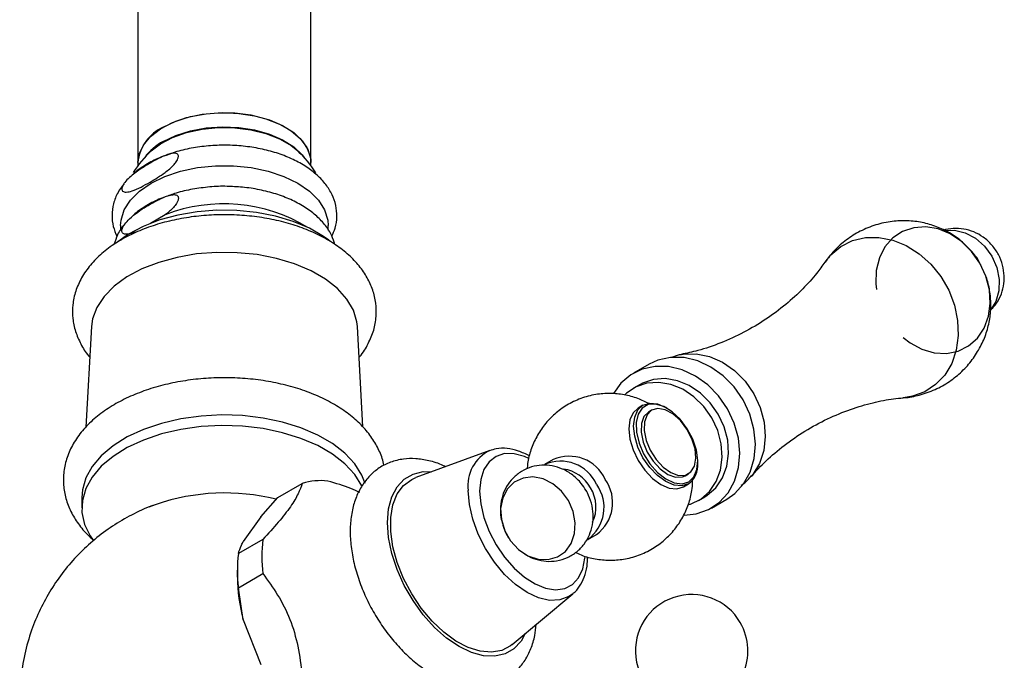
# Model space of a CAD drawing. Units: millimetres. Extents: x 5 to 995, y 5 to 995.
# Drawn here: x 159 to 178, y 143 to 155 of the extents above; entities that cross this region are included whole.
import ezdxf

# ---------------------------------------------------------------- set-up
doc = ezdxf.new("R2010")
doc.units = ezdxf.units.MM

msp = doc.modelspace()

# ---------------------------------------------------------------- linework, layer by layer
at = {"color": 7, "linetype": 'Continuous', "lineweight": 25}
for p, q in [((161.198, 165.506), (161.198, 152.6)), ((164.531, 152.6), (164.531, 165.506)), ((161.198, 152.6), (161.198, 152.544)), ((164.531, 152.544), (164.531, 152.6)), ((161.725, 151.595), (161.437, 151.429)), ((160.864, 151.389), (160.864, 151.298)), ((164.864, 151.3), (164.864, 151.389)), ((160.302, 149.439), (160.195, 147.503)), ((165.533, 147.506), (165.426, 149.439)), ((171.663, 148.901), (171.699, 148.907)), ((171.049, 148.715), (170.749, 148.541)), ((170.874, 148.325), (170.749, 148.253)), ((170.931, 147.925), (170.837, 147.871)), ((171.097, 147.828), (171.038, 147.794)), ((171.393, 147.868), (171.369, 147.882)), ((167.981, 147.054), (166.55, 146.53)), ((169.199, 146.876), (169.032, 146.78)), ((171.988, 146.81), (171.988, 146.837)), ((171.747, 146.567), (171.806, 146.601)), ((163.893, 146.147), (164.365, 146.419)), ((168.306, 146.361), (168.299, 146.357)), ((171.712, 146.355), (171.806, 146.409)), ((160.114, 146.15), (160.114, 145.946)), ((163.563, 145.776), (163.893, 146.147)), ((171.999, 146.088), (172.124, 146.16)), ((172.249, 145.943), (172.549, 146.117)), ((161.546, 146.015), (161.41, 145.963)), ((163.563, 145.776), (163.228, 145.3)), ((169.866, 145.337), (170.032, 145.433)), ((163.605, 145.338), (163.133, 145.066)), ((163.113, 144.749), (163.113, 144.612)), ((163.133, 144.408), (163.605, 144.68)), ((163.228, 143.792), (163.133, 144.408)), ((168.408, 143.313), (169.576, 144.29)), ((163.228, 143.792), (163.563, 142.93))]:
    msp.add_line(p, q, dxfattribs=at)
at = {"color": 7, "linetype": 'Continuous', "lineweight": 25, "flags": 128}
for points in [[(161.198, 152.6), (161.221, 152.76), (161.303, 152.937), (161.441, 153.101), (161.631, 153.248), (161.866, 153.371), (162.136, 153.466), (162.433, 153.53), (162.746, 153.56), (163.062, 153.556), (163.372, 153.517), (163.663, 153.445), (163.926, 153.342), (164.15, 153.213), (164.327, 153.062), (164.452, 152.893), (164.519, 152.715), (164.531, 152.6)], [(161.686, 153.281), (161.93, 153.397), (162.208, 153.485), (162.51, 153.541), (162.825, 153.562), (163.141, 153.549), (163.447, 153.502), (163.732, 153.422), (163.986, 153.312), (164.199, 153.177), (164.364, 153.021), (164.474, 152.85), (164.527, 152.669), (164.531, 152.6)], [(161.451, 152.825), (161.631, 152.962), (161.866, 153.085), (162.136, 153.18), (162.433, 153.244), (162.746, 153.274), (163.062, 153.27), (163.372, 153.231), (163.663, 153.159), (163.926, 153.057), (164.15, 152.927), (164.278, 152.825)], [(161.686, 153.009), (161.93, 153.125), (162.208, 153.213), (162.51, 153.268), (162.825, 153.29), (163.141, 153.277), (163.447, 153.23), (163.732, 153.15), (163.986, 153.04), (164.199, 152.905), (164.364, 152.749), (164.401, 152.7)], [(160.864, 151.389), (160.872, 151.49), (160.933, 151.688), (161.052, 151.877), (161.226, 152.052), (161.45, 152.206), (161.717, 152.335), (162.019, 152.436), (162.347, 152.505), (162.69, 152.539), (163.039, 152.539), (163.382, 152.505), (163.71, 152.436), (164.012, 152.335), (164.279, 152.206), (164.503, 152.052), (164.677, 151.877), (164.796, 151.688), (164.857, 151.49), (164.864, 151.389)], [(164.878, 151.104), (164.775, 151.178), (164.503, 151.335), (164.192, 151.467), (163.85, 151.569), (163.485, 151.641), (163.105, 151.679), (162.72, 151.683), (162.338, 151.653), (161.969, 151.59), (161.62, 151.495), (161.301, 151.371), (161.018, 151.22), (160.809, 151.071)], [(177.422, 150.663), (177.264, 150.888), (177.071, 151.078), (176.853, 151.225), (176.618, 151.321), (176.38, 151.362), (176.148, 151.346), (175.933, 151.273), (175.746, 151.148), (175.595, 150.976), (175.487, 150.764), (175.428, 150.524), (175.419, 150.266), (175.431, 150.155)], [(176.762, 151.293), (176.934, 151.298), (177.141, 151.249), (177.339, 151.144), (177.515, 150.99), (177.655, 150.798), (177.752, 150.579), (177.798, 150.35), (177.79, 150.127), (177.728, 149.923), (177.633, 149.771)], [(165.426, 149.439), (165.416, 149.533), (165.349, 149.756), (165.223, 149.971), (165.042, 150.172), (164.81, 150.355), (164.533, 150.515), (164.216, 150.649), (163.868, 150.753), (163.496, 150.826), (163.11, 150.864), (162.717, 150.869), (162.328, 150.839), (161.952, 150.774), (161.597, 150.678), (161.272, 150.551), (160.984, 150.397), (160.74, 150.219), (160.546, 150.023), (160.406, 149.811), (160.324, 149.589), (160.302, 149.439)], [(175.945, 149.228), (176.077, 149.127), (176.305, 149.005), (176.542, 148.936), (176.779, 148.924), (177.004, 148.968), (177.206, 149.068), (177.376, 149.218), (177.506, 149.411), (177.59, 149.638), (177.624, 149.888), (177.607, 150.151), (177.538, 150.413), (177.422, 150.663)], [(172.86, 148.028), (172.687, 148.277), (172.478, 148.491), (172.241, 148.66), (171.986, 148.779), (171.723, 148.842), (171.464, 148.846), (171.218, 148.792), (171.049, 148.715)], [(172.56, 147.855), (172.387, 148.104), (172.178, 148.317), (171.941, 148.487), (171.686, 148.606), (171.423, 148.669), (171.164, 148.673), (170.918, 148.619), (170.696, 148.509), (170.507, 148.347), (170.364, 148.15)], [(172.383, 147.753), (172.228, 147.973), (172.039, 148.16), (171.824, 148.304), (171.595, 148.398), (171.361, 148.438), (171.133, 148.422), (170.923, 148.351), (170.874, 148.325)], [(172.258, 147.68), (172.103, 147.901), (171.914, 148.088), (171.699, 148.232), (171.47, 148.326), (171.236, 148.366), (171.008, 148.35), (170.798, 148.279), (170.614, 148.156), (170.59, 148.134)], [(172.549, 146.117), (172.701, 146.224), (172.871, 146.41), (172.996, 146.637), (173.073, 146.896), (173.098, 147.176), (173.069, 147.466), (172.989, 147.754), (172.86, 148.028)], [(170.837, 147.87), (170.739, 147.779), (170.677, 147.643), (170.656, 147.47), (170.677, 147.273), (170.739, 147.065), (170.837, 146.86), (170.965, 146.673), (171.114, 146.515), (171.275, 146.398), (171.435, 146.33), (171.584, 146.315), (171.712, 146.355)], [(171.806, 146.409), (171.678, 146.37), (171.529, 146.385), (171.369, 146.453), (171.209, 146.569), (171.06, 146.727), (170.931, 146.914), (170.833, 147.119), (170.771, 147.327), (170.75, 147.524), (170.771, 147.697), (170.833, 147.834), (170.931, 147.925), (171.06, 147.964), (171.209, 147.95), (171.369, 147.882), (171.369, 147.882)], [(171.813, 146.452), (171.911, 146.544), (171.971, 146.684), (171.987, 146.861), (171.96, 147.061), (171.89, 147.27), (171.784, 147.473), (171.648, 147.654), (171.494, 147.8), (171.332, 147.9), (171.174, 147.946), (171.033, 147.936), (170.918, 147.87), (170.839, 147.752), (170.8, 147.593), (170.806, 147.403), (170.855, 147.196), (170.944, 146.988), (171.066, 146.795), (171.212, 146.63), (171.372, 146.506), (171.533, 146.432), (171.684, 146.413), (171.813, 146.452)], [(171.097, 147.828), (171.009, 147.741), (170.959, 147.606), (170.954, 147.437), (170.992, 147.248), (171.072, 147.057), (171.185, 146.879), (171.322, 146.731), (171.47, 146.626), (171.617, 146.573), (171.749, 146.578), (171.854, 146.639), (171.924, 146.751), (171.952, 146.904), (171.935, 147.085), (171.875, 147.278), (171.778, 147.465), (171.652, 147.629), (171.507, 147.757), (171.358, 147.837), (171.217, 147.861), (171.097, 147.828)], [(171.725, 145.806), (171.959, 145.831), (172.194, 145.914), (172.401, 146.051), (172.571, 146.237), (172.696, 146.464), (172.773, 146.723), (172.798, 147.003), (172.769, 147.293), (172.689, 147.581), (172.56, 147.855)], [(165.575, 146.418), (165.512, 146.579), (165.375, 146.797), (165.185, 147.001), (164.946, 147.187), (164.662, 147.351), (164.34, 147.49), (163.986, 147.599), (163.608, 147.678), (163.215, 147.724), (162.814, 147.737), (162.414, 147.716), (162.024, 147.661), (161.652, 147.575), (161.305, 147.458), (160.992, 147.313), (160.719, 147.143), (160.491, 146.952), (160.314, 146.744), (160.192, 146.523), (160.126, 146.295), (160.114, 146.15)], [(171.038, 147.794), (170.95, 147.707), (170.9, 147.572), (170.895, 147.403), (170.933, 147.214), (171.013, 147.023), (171.126, 146.845), (171.263, 146.697), (171.411, 146.592), (171.558, 146.539), (171.69, 146.544), (171.747, 146.567)], [(171.815, 146.009), (171.848, 146.019), (172.046, 146.117), (172.213, 146.264), (172.34, 146.453), (172.422, 146.675), (172.456, 146.921), (172.439, 147.179), (172.371, 147.436), (172.258, 147.68)], [(172.124, 146.16), (172.171, 146.189), (172.338, 146.336), (172.465, 146.525), (172.547, 146.748), (172.581, 146.994), (172.564, 147.251), (172.496, 147.508), (172.383, 147.753)], [(165.515, 146.369), (165.512, 146.375), (165.375, 146.593), (165.185, 146.797), (164.946, 146.983), (164.662, 147.147), (164.34, 147.285), (163.986, 147.395), (163.608, 147.474), (163.215, 147.52), (162.814, 147.533), (162.414, 147.512), (162.024, 147.457), (161.652, 147.371), (161.305, 147.253), (160.992, 147.108), (160.719, 146.939), (160.491, 146.748), (160.314, 146.54), (160.192, 146.319), (160.126, 146.09), (160.119, 145.859), (160.17, 145.629), (160.278, 145.406), (160.335, 145.323)], [(168.408, 143.313), (168.38, 143.291), (168.208, 143.201), (168.011, 143.164), (167.793, 143.183), (167.563, 143.255), (167.326, 143.379), (167.092, 143.551), (166.867, 143.766), (166.658, 144.015), (166.473, 144.292), (166.318, 144.588), (166.196, 144.893), (166.113, 145.197), (166.071, 145.49), (166.071, 145.763), (166.113, 146.008), (166.196, 146.215), (166.318, 146.38), (166.473, 146.496), (166.55, 146.53)], [(169.496, 146.086), (169.362, 146.268), (169.194, 146.411), (169.005, 146.505), (168.808, 146.543), (168.619, 146.522), (168.451, 146.443), (168.317, 146.312), (168.227, 146.139), (168.187, 145.937), (168.201, 145.721), (168.267, 145.507), (168.38, 145.311), (168.533, 145.146), (168.713, 145.026), (168.908, 144.96), (169.102, 144.952), (169.283, 145.003), (169.435, 145.108), (169.548, 145.262), (169.614, 145.451), (169.627, 145.661), (169.587, 145.879), (169.496, 146.086)]]:
    msp.add_lwpolyline(points, dxfattribs=at)
at = {"color": 8, "linetype": 'Continuous', "lineweight": 25, "flags": 128}
for points in [[(174.44, 150.683), (174.551, 150.821), (174.745, 150.983), (174.969, 151.096), (175.217, 151.155), (175.479, 151.158), (175.745, 151.106), (176.006, 151), (176.253, 150.844), (176.477, 150.643), (176.669, 150.406), (176.823, 150.139), (176.933, 149.854), (176.995, 149.56), (177.007, 149.268), (176.968, 148.989), (176.88, 148.732), (176.746, 148.507), (176.571, 148.322), (176.361, 148.184), (176.124, 148.098), (175.949, 148.07)], [(171.699, 148.907), (171.708, 148.908), (171.958, 148.914), (172.213, 148.862), (172.461, 148.753), (172.692, 148.592), (172.897, 148.387), (173.065, 148.146), (173.189, 147.88), (173.265, 147.601), (173.288, 147.32), (173.258, 147.051), (173.176, 146.804), (173.046, 146.591), (173.02, 146.559)], [(168.73, 146.896), (168.646, 146.934), (168.446, 146.99), (168.262, 146.992), (168.099, 146.94), (167.965, 146.837), (167.865, 146.687), (167.803, 146.496), (167.782, 146.271)], [(168.66, 143.524), (168.58, 143.382), (168.442, 143.234), (168.272, 143.136), (168.075, 143.091), (167.857, 143.099), (167.625, 143.161), (167.386, 143.275), (167.146, 143.438), (166.914, 143.644), (166.696, 143.887), (166.499, 144.16), (166.329, 144.454), (166.191, 144.761), (166.09, 145.071), (166.028, 145.375), (166.007, 145.664), (166.028, 145.928), (166.09, 146.16), (166.191, 146.353), (166.329, 146.501), (166.499, 146.599), (166.696, 146.645), (166.859, 146.643)], [(169.576, 144.29), (169.5, 144.237), (169.328, 144.173), (169.132, 144.165), (168.92, 144.214), (168.698, 144.316), (168.477, 144.469), (168.264, 144.666), (168.068, 144.9), (167.897, 145.162), (167.756, 145.442), (167.651, 145.729), (167.586, 146.012), (167.564, 146.28)], [(167.782, 146.271), (167.803, 146.023), (167.865, 145.76), (167.965, 145.495), (168.099, 145.237), (168.262, 144.998), (168.446, 144.786), (168.646, 144.612), (168.851, 144.481), (169.055, 144.4), (169.248, 144.371), (169.422, 144.396), (169.572, 144.473), (169.689, 144.6), (169.77, 144.772), (169.812, 144.981), (169.814, 145.007)]]:
    msp.add_lwpolyline(points, dxfattribs=at)
at = {"color": 7, "linetype": 'Continuous', "lineweight": 25}
for centre, radius, start, end in [((162.02, 152.526), 0.826, 113.8664, 174.8134), ((162.2, 152.048), 1.089, 118.1565, 143.2209), ((162.864, 151.294), 2.083, 132.7091, 147.6898), ((162.864, 151.294), 2.083, 32.2193, 47.2909), ((162.85, 148.693), 3.113, 58.6555, 111.203), ((169.509, 146.177), 0.765, 24.5648, 113.901), ((169.342, 146.081), 0.765, 24.5648, 113.901), ((169.305, 146.004), 0.697, 27.9744, 82.3588), ((171.55, 146.766), 0.439, 305.6331, 5.6854), ((169.581, 146.051), 0.765, 306.1074, 35.4354), ((164.713, 145.307), 1.165, 82.8378, 107.3812), ((169.415, 145.955), 0.765, 306.1074, 35.4354), ((169.336, 145.963), 0.69, 334.844, 32.182), ((166.289, 145.009), 2.704, 173.014, 186.986), ((165.818, 144.737), 2.704, 173.014, 186.986), ((166.331, 144.644), 3.218, 180.5691, 195.3599), ((171.869, 143.195), 1.083, 30, 265.0349), ((171.869, 143.195), 1.083, 334.9651, 30)]:
    msp.add_arc(centre, radius, start, end, dxfattribs=at)
at = {"color": 8, "linetype": 'Continuous', "lineweight": 25}
for centre, radius, start, end in [((168.298, 146.384), 0.741, 115.3358, 188.0627), ((162.869, 142.13), 4.104, 76.0186, 108.8049)]:
    msp.add_arc(centre, radius, start, end, dxfattribs=at)
at = {"color": 7, "linetype": 'Continuous', "lineweight": 25}
for points, knots in [([(161.433, 152.224), (161.315, 152.159), (161.159, 152.071), (160.994, 152.029), (160.934, 152.032), (160.905, 152.045), (160.89, 152.068), (160.886, 152.094), (160.892, 152.126), (160.91, 152.168), (160.956, 152.236), (161.068, 152.351), (161.245, 152.478), (161.506, 152.634), (161.726, 152.751), (161.887, 152.785), (161.941, 152.78), (161.969, 152.757), (161.978, 152.734), (161.977, 152.705), (161.967, 152.67), (161.941, 152.621), (161.861, 152.52), (161.685, 152.376), (161.529, 152.282), (161.433, 152.224)], [0, 0, 0, 0, 0.145779, 0.194248, 0.212503, 0.230888, 0.241086, 0.251366, 0.260389, 0.272329, 0.291819, 0.332026, 0.421259, 0.512839, 0.659389, 0.691473, 0.723866, 0.734785, 0.745797, 0.756023, 0.764814, 0.77908, 0.804693, 0.878957, 1, 1, 1, 1]), ([(164.934, 151.185), (164.958, 151.236), (165.014, 151.356), (165.039, 151.558), (165.018, 151.777), (164.945, 151.985), (164.824, 152.181), (164.657, 152.361), (164.446, 152.524), (164.194, 152.664), (163.909, 152.778), (163.598, 152.863), (163.271, 152.917), (162.934, 152.939), (162.595, 152.93), (162.263, 152.888), (161.974, 152.825), (161.808, 152.764), (161.739, 152.739)], [0, 0, 0, 0, 0.0459172, 0.1087565, 0.1697823, 0.2303231, 0.2916995, 0.3549673, 0.4201851, 0.48664, 0.5534995, 0.6202469, 0.6868094, 0.7532399, 0.8196382, 0.8861092, 0.9527487, 1, 1, 1, 1]), ([(161.739, 152.739), (161.71, 152.729), (161.58, 152.686), (161.38, 152.579), (161.18, 152.453), (161.089, 152.361), (161.06, 152.332)], [0, 0, 0, 0, 0.1057519, 0.4675398, 0.8316298, 1, 1, 1, 1]), ([(160.923, 152.183), (160.884, 152.132), (160.796, 152.015), (160.719, 151.811), (160.689, 151.588), (160.712, 151.372), (160.767, 151.24), (160.794, 151.176)], [0, 0, 0, 0, 0.172473, 0.391782, 0.602709, 0.807816, 1, 1, 1, 1]), ([(162.941, 152.14), (162.933, 152.14), (162.813, 152.148), (162.579, 152.133), (162.248, 152.092), (161.954, 152.026), (161.785, 151.962), (161.712, 151.934)], [0, 0, 0, 0, 0.018632, 0.279462, 0.54064, 0.802603, 1, 1, 1, 1]), ([(164.992, 151.024), (164.975, 151.08), (164.935, 151.208), (164.815, 151.391), (164.648, 151.572), (164.434, 151.734), (164.181, 151.875), (163.895, 151.988), (163.583, 152.072), (163.263, 152.126), (163.046, 152.135), (162.941, 152.14)], [0, 0, 0, 0, 0.085578, 0.193305, 0.30458, 0.419574, 0.536992, 0.655237, 0.773274, 0.890955, 1, 1, 1, 1]), ([(161.141, 151.258), (161.097, 151.243), (161.026, 151.218), (160.949, 151.216), (160.909, 151.233), (160.891, 151.256), (160.886, 151.286), (160.891, 151.32), (160.91, 151.365), (160.956, 151.436), (161.104, 151.592), (161.273, 151.703), (161.473, 151.822), (161.629, 151.906), (161.793, 151.973), (161.899, 151.987), (161.947, 151.973), (161.97, 151.953), (161.979, 151.924), (161.977, 151.894), (161.965, 151.856), (161.935, 151.8), (161.855, 151.701), (161.778, 151.639), (161.725, 151.595)], [0, 0, 0, 0, 0.071976, 0.117676, 0.137767, 0.158065, 0.171145, 0.184236, 0.201023, 0.227608, 0.280563, 0.459391, 0.499873, 0.606301, 0.714286, 0.767793, 0.7898, 0.812012, 0.82553, 0.839097, 0.851978, 0.873164, 0.911244, 1, 1, 1, 1]), ([(161.712, 151.934), (161.687, 151.926), (161.563, 151.883), (161.367, 151.775), (161.172, 151.651), (161.086, 151.561), (161.061, 151.535)], [0, 0, 0, 0, 0.093597, 0.470076, 0.849219, 1, 1, 1, 1]), ([(165.459, 148.85), (165.463, 148.855), (165.538, 148.933), (165.639, 149.107), (165.75, 149.366), (165.797, 149.631), (165.79, 149.893), (165.73, 150.146), (165.622, 150.387), (165.466, 150.614), (165.264, 150.825), (165.017, 151.017), (164.73, 151.187), (164.407, 151.331), (164.056, 151.445), (163.685, 151.529), (163.3, 151.581), (162.908, 151.6), (162.515, 151.588), (162.128, 151.543), (161.753, 151.466), (161.397, 151.358), (161.064, 151.22), (160.763, 151.051), (160.497, 150.854), (160.276, 150.631), (160.105, 150.386), (159.991, 150.127), (159.934, 149.861), (159.935, 149.599), (159.987, 149.344), (160.093, 149.103), (160.189, 148.938), (160.262, 148.861), (160.27, 148.852)], [0, 0, 0, 0, 0.002029, 0.036271, 0.069406, 0.101299, 0.132275, 0.162899, 0.193651, 0.225098, 0.257553, 0.290983, 0.325076, 0.359456, 0.393816, 0.428076, 0.462237, 0.496337, 0.530427, 0.564557, 0.598776, 0.633144, 0.667716, 0.702521, 0.73752, 0.772431, 0.806786, 0.840083, 0.872129, 0.903194, 0.93385, 0.96455, 0.995882, 1, 1, 1, 1]), ([(160.969, 151.443), (160.961, 151.436), (160.89, 151.366), (160.804, 151.226), (160.757, 151.085), (160.736, 151.022)], [0, 0, 0, 0, 0.061799, 0.579553, 1, 1, 1, 1]), ([(177.26, 150.891), (177.197, 150.959), (177.072, 151.095), (176.842, 151.252), (176.588, 151.373), (176.314, 151.452), (176.026, 151.486), (175.723, 151.474), (175.415, 151.407), (175.116, 151.286), (174.848, 151.118), (174.617, 150.917), (174.497, 150.757), (174.439, 150.68)], [0, 0, 0, 0, 0.084394, 0.168567, 0.254484, 0.34192, 0.43062, 0.520317, 0.620634, 0.719499, 0.816259, 0.910795, 1, 1, 1, 1]), ([(177.627, 149.758), (177.658, 149.788), (177.738, 149.864), (177.825, 150.023), (177.885, 150.216), (177.899, 150.422), (177.867, 150.63), (177.788, 150.832), (177.662, 151.017), (177.499, 151.166), (177.311, 151.27), (177.114, 151.327), (176.913, 151.333), (176.774, 151.317), (176.71, 151.289), (176.707, 151.287)], [0, 0, 0, 0, 0.053589, 0.137022, 0.219948, 0.303625, 0.38913, 0.477205, 0.568193, 0.662003, 0.747027, 0.830878, 0.913777, 0.996113, 1, 1, 1, 1]), ([(177.439, 150.629), (177.437, 150.635), (177.396, 150.726), (177.335, 150.816), (177.264, 150.887), (177.26, 150.891)], [0, 0, 0, 0, 0.055974, 0.9408778, 1, 1, 1, 1]), ([(174.437, 150.684), (174.386, 150.611), (174.265, 150.441), (174.012, 150.161), (173.686, 149.86), (173.302, 149.574), (172.878, 149.323), (172.434, 149.12), (172.022, 148.978), (171.772, 148.927), (171.665, 148.905)], [0, 0, 0, 0, 0.091601, 0.216136, 0.347444, 0.483703, 0.622584, 0.761517, 0.897178, 1, 1, 1, 1]), ([(175.94, 148.071), (175.948, 148.071), (176.055, 148.072), (176.267, 148.119), (176.562, 148.218), (176.839, 148.375), (177.081, 148.57), (177.283, 148.797), (177.441, 149.048), (177.554, 149.314), (177.621, 149.588), (177.643, 149.864), (177.618, 150.136), (177.568, 150.354), (177.511, 150.473), (177.493, 150.511)], [0, 0, 0, 0, 0.007732, 0.094909, 0.19061, 0.284594, 0.376468, 0.466122, 0.55357, 0.638875, 0.722163, 0.803672, 0.883831, 0.963388, 1, 1, 1, 1]), ([(171.706, 148.902), (171.679, 148.9), (171.602, 148.894), (171.53, 148.864), (171.483, 148.844)], [0, 0, 0, 0, 0.34835, 1, 1, 1, 1]), ([(165.939, 146.762), (165.939, 146.765), (165.928, 146.856), (165.86, 147.027), (165.734, 147.269), (165.555, 147.496), (165.331, 147.707), (165.064, 147.898), (164.757, 148.065), (164.416, 148.206), (164.05, 148.316), (163.665, 148.396), (163.267, 148.444), (162.863, 148.46), (162.459, 148.444), (162.061, 148.395), (161.676, 148.315), (161.309, 148.204), (160.967, 148.063), (160.655, 147.892), (160.38, 147.693), (160.147, 147.468), (159.964, 147.221), (159.836, 146.958), (159.766, 146.688), (159.753, 146.418), (159.793, 146.156), (159.884, 145.903), (160.024, 145.665), (160.179, 145.469), (160.302, 145.363), (160.348, 145.324)], [0, 0, 0, 0, 0.001383, 0.034834, 0.068708, 0.10348, 0.139317, 0.176044, 0.213294, 0.250708, 0.28806, 0.325302, 0.36245, 0.399543, 0.436632, 0.473763, 0.510987, 0.548359, 0.585932, 0.623734, 0.661732, 0.699684, 0.73715, 0.773618, 0.808816, 0.842919, 0.876459, 0.909938, 0.943937, 0.978887, 1, 1, 1, 1]), ([(171.055, 147.95), (170.982, 147.988), (170.827, 148.066), (170.569, 148.133), (170.296, 148.159), (170.012, 148.137), (169.729, 148.062), (169.462, 147.933), (169.226, 147.762), (169.03, 147.555), (168.875, 147.322), (168.767, 147.068), (168.708, 146.857), (168.702, 146.733), (168.7, 146.698)], [0, 0, 0, 0, 0.077535, 0.164125, 0.250687, 0.337278, 0.432533, 0.525991, 0.617373, 0.70688, 0.794823, 0.881594, 0.967667, 1, 1, 1, 1]), ([(173.017, 146.555), (173.109, 146.655), (173.299, 146.861), (173.65, 147.158), (174.049, 147.434), (174.483, 147.669), (174.928, 147.853), (175.359, 147.979), (175.703, 148.048), (175.884, 148.061), (175.945, 148.065)], [0, 0, 0, 0, 0.125852, 0.259176, 0.396662, 0.535864, 0.673976, 0.807859, 0.935361, 1, 1, 1, 1]), ([(168.743, 146.947), (168.673, 146.982), (168.529, 147.054), (168.314, 147.098), (168.123, 147.1), (168.017, 147.061), (167.974, 147.045)], [0, 0, 0, 0, 0.266985, 0.543872, 0.816089, 1, 1, 1, 1]), ([(167.124, 146.74), (167.111, 146.747), (167.006, 146.803), (166.814, 146.859), (166.554, 146.902), (166.305, 146.894), (166.065, 146.836), (165.845, 146.724), (165.66, 146.571), (165.512, 146.381), (165.399, 146.159), (165.323, 145.906), (165.285, 145.625), (165.288, 145.32), (165.331, 145), (165.414, 144.672), (165.532, 144.346), (165.684, 144.027), (165.866, 143.723), (166.073, 143.439), (166.303, 143.181), (166.552, 142.956), (166.816, 142.768), (167.091, 142.622), (167.363, 142.53), (167.623, 142.49), (167.872, 142.498), (168.112, 142.556), (168.331, 142.668), (168.516, 142.822), (168.665, 143.012), (168.777, 143.234), (168.85, 143.465), (168.867, 143.63), (168.875, 143.704)], [0, 0, 0, 0, 0.0048931, 0.0399549, 0.0709658, 0.1007849, 0.1328489, 0.1636104, 0.1936177, 0.2234915, 0.2539503, 0.2855336, 0.3183644, 0.3521192, 0.3862864, 0.4204257, 0.4544403, 0.4883528, 0.5222337, 0.5561663, 0.5902204, 0.6244935, 0.6590713, 0.6939834, 0.7290447, 0.76005, 0.7898641, 0.8219216, 0.8526785, 0.8826843, 0.912559, 0.9430216, 0.9746101, 1, 1, 1, 1]), ([(169.835, 146.281), (169.805, 146.328), (169.734, 146.439), (169.581, 146.585), (169.388, 146.7), (169.184, 146.763), (168.981, 146.777), (168.778, 146.743), (168.587, 146.659), (168.422, 146.527), (168.297, 146.363), (168.215, 146.175), (168.179, 145.972), (168.181, 145.786), (168.214, 145.674), (168.228, 145.631)], [0, 0, 0, 0, 0.062413, 0.14947, 0.238081, 0.316647, 0.394008, 0.470538, 0.553156, 0.633427, 0.71193, 0.789799, 0.868239, 0.948212, 1, 1, 1, 1]), ([(169.633, 145.089), (169.682, 145.066), (169.812, 145.004), (170.045, 144.952), (170.318, 144.93), (170.602, 144.959), (170.882, 145.039), (171.147, 145.172), (171.378, 145.348), (171.57, 145.558), (171.72, 145.794), (171.824, 146.049), (171.883, 146.29), (171.886, 146.444), (171.888, 146.507)], [0, 0, 0, 0, 0.0504637, 0.1370986, 0.2237138, 0.3103641, 0.4054697, 0.4987543, 0.5899786, 0.6793556, 0.7672053, 0.8539293, 0.9400121, 1, 1, 1, 1]), ([(172.82, 146.382), (172.838, 146.393), (172.915, 146.44), (172.974, 146.51), (173.019, 146.563)], [0, 0, 0, 0, 0.240358, 1, 1, 1, 1]), ([(164.365, 146.419), (164.342, 146.355), (164.295, 146.225), (164.15, 145.978), (163.911, 145.675), (163.708, 145.451), (163.605, 145.338)], [0, 0, 0, 0, 0.244278, 0.493448, 0.742659, 1, 1, 1, 1]), ([(165.473, 146.244), (165.417, 146.27), (165.228, 146.357), (165.011, 146.419), (164.858, 146.463)], [0, 0, 0, 0, 0.29631, 1, 1, 1, 1]), ([(168.617, 145.088), (168.637, 145.072), (168.712, 145.012), (168.867, 144.952), (169.066, 144.911), (169.275, 144.921), (169.477, 144.981), (169.658, 145.094), (169.802, 145.244), (169.905, 145.422), (169.963, 145.619), (169.977, 145.828), (169.944, 146.038), (169.886, 146.189), (169.843, 146.267), (169.835, 146.281)], [0, 0, 0, 0, 0.032164, 0.117822, 0.20208, 0.285198, 0.37591, 0.46388, 0.549513, 0.633824, 0.718164, 0.803722, 0.891312, 0.979308, 1, 1, 1, 1]), ([(161.555, 146.014), (161.525, 146.005), (161.359, 145.952), (161.073, 145.814), (160.704, 145.601), (160.361, 145.345), (160.045, 145.054), (159.762, 144.729), (159.515, 144.374), (159.307, 143.994), (159.135, 143.577), (159.007, 143.13), (158.931, 142.659), (158.912, 142.191), (158.947, 141.732), (159.031, 141.289), (159.162, 140.864), (159.335, 140.463), (159.548, 140.089), (159.795, 139.744), (160.076, 139.435), (160.279, 139.238), (160.393, 139.154), (160.397, 139.151)], [0, 0, 0, 0, 0.011387, 0.061739, 0.112183, 0.162778, 0.21355, 0.264499, 0.31561, 0.366861, 0.418228, 0.475518, 0.531909, 0.587225, 0.641535, 0.694903, 0.747383, 0.799026, 0.849878, 0.899989, 0.949415, 0.998229, 1, 1, 1, 1]), ([(168.228, 145.631), (168.234, 145.605), (168.255, 145.512), (168.305, 145.429), (168.342, 145.37)], [0, 0, 0, 0, 0.279336, 1, 1, 1, 1]), ([(163.133, 145.066), (163.149, 145.117), (163.171, 145.189), (163.216, 145.276), (163.228, 145.3)], [0, 0, 0, 0, 0.721223, 1, 1, 1, 1]), ([(169.587, 144.305), (169.599, 144.314), (169.66, 144.358), (169.74, 144.478), (169.821, 144.661), (169.861, 144.84), (169.861, 144.962), (169.861, 145.004)], [0, 0, 0, 0, 0.059488, 0.318001, 0.581414, 0.854163, 1, 1, 1, 1]), ([(163.605, 144.68), (163.703, 144.546), (163.901, 144.275), (164.14, 143.807), (164.293, 143.277), (164.34, 142.909), (164.365, 142.722)], [0, 0, 0, 0, 0.244278, 0.493448, 0.742659, 1, 1, 1, 1])]:
    msp.add_open_spline(points, degree=3, knots=knots, dxfattribs=at)

doc.saveas('drawing.dxf')
